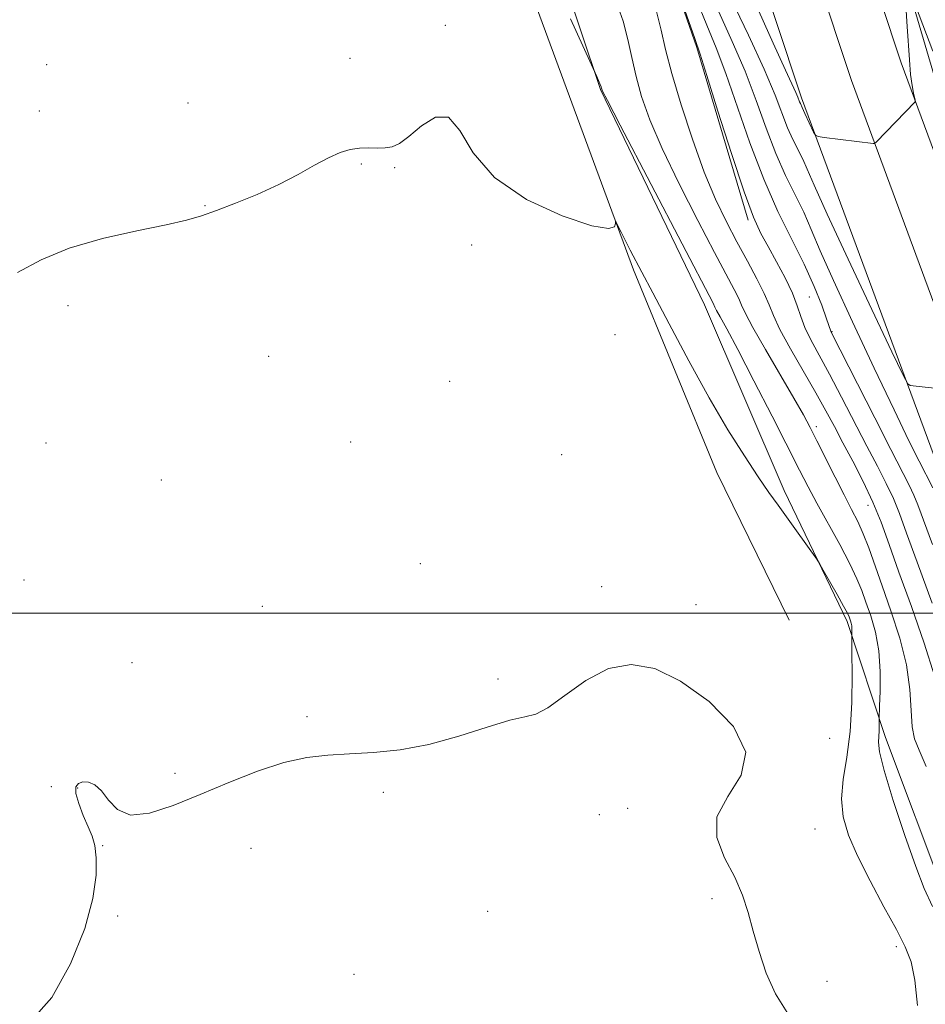
# Model space of a CAD drawing. Extents: x 2069800 to 2072700, y 322300 to 325200.
# Drawn here: x 2070032 to 2070199, y 324428 to 324609 of the extents above; entities that cross this region are included whole.
import ezdxf

# ---------------------------------------------------------------- set-up
doc = ezdxf.new("R2010")
doc.units = 0
doc.header["$MEASUREMENT"] = 0
for name, color, linetype, lineweight in [('32000', 7, 'Continuous', 0), ('DTM HARD BREAKLINE', 7, 'Continuous', 0), ('DTM SPOT ELEVATION', 2, 'Continuous', 13), ('INDEX CONTOUR', 41, 'Continuous', 13), ('INTERMEDIATE CONTOUR', 44, 'Continuous', 0)]:
    doc.layers.add(name, color=color, linetype=linetype, lineweight=lineweight)

msp = doc.modelspace()

# ---------------------------------------------------------------- linework, layer by layer
at = {"layer": '32000', "flags": 128}
msp.add_lwpolyline([(2072500, 324500), (2070000, 324500)], dxfattribs=at)
at = {"layer": 'DTM HARD BREAKLINE'}
for points in [[(2070462.93, 324001.8, 1023.43), (2070460.52, 324005.12, 1023.38), (2070427.1, 324052.02, 1023.68), (2070393.64, 324104.08, 1023.98), (2070362.02, 324159.81, 1026.04), (2070327.23, 324230.73, 1029.93), (2070301.25, 324287.06, 1033.08), (2070276.72, 324343.64, 1035.83), (2070252.63, 324397.96, 1038.93), (2070226.72, 324460.64, 1040.85), (2070203.1, 324522.78, 1043.16), (2070176.39, 324594.95, 1046.31), (2070157.27, 324652.59, 1048.82), (2070136.87, 324718.34, 1051.87), (2070116.52, 324788.6, 1053.35), (2070099.76, 324850.17, 1054.08), (2070085.17, 324905.02, 1054.18), (2070071.96, 324965.06, 1055.36), (2070066.069, 325000, 1056.173)], [(2070470.74, 324008.98, 1023.62), (2070469.01, 324011.3, 1023.58), (2070435.8, 324057.91, 1023.88), (2070402.63, 324109.51, 1024.18), (2070371.3, 324164.72, 1026.24), (2070336.02, 324234.96, 1030.13), (2070310.15, 324291.04, 1033.28), (2070285.65, 324347.56, 1036.03), (2070261.59, 324401.8, 1039.13), (2070235.78, 324464.24, 1041.05), (2070212.23, 324526.2, 1043.36), (2070185.59, 324598.18, 1046.51), (2070166.55, 324655.57, 1049.02), (2070146.21, 324721.14, 1052.07), (2070125.91, 324791.24, 1053.55), (2070109.18, 324852.7, 1054.28), (2070094.65, 324907.32, 1054.38), (2070081.53, 324966.92, 1055.56), (2070075.955, 325000, 1056.333)], [(2070478.52, 324016.14, 1023.4), (2070477.5, 324017.48, 1023.38), (2070444.5, 324063.8, 1023.68), (2070411.62, 324114.94, 1023.98), (2070380.53, 324169.72, 1026.04), (2070344.81, 324239.19, 1029.93), (2070319.05, 324295.02, 1033.08), (2070294.58, 324351.48, 1035.83), (2070270.55, 324405.64, 1038.93), (2070244.84, 324467.84, 1040.85), (2070221.36, 324529.62, 1043.16), (2070194.79, 324601.41, 1046.31), (2070175.83, 324658.55, 1048.82), (2070155.55, 324723.94, 1051.87), (2070135.3, 324793.88, 1053.35), (2070118.6, 324855.23, 1054.08), (2070104.13, 324909.62, 1054.18), (2070091.1, 324968.78, 1055.36), (2070085.841, 325000, 1056.094)], [(2070129.43, 324838.15, 1051.8), (2070135.61, 324804.97, 1051.85), (2070152.83, 324747.6, 1051.7), (2070168.32, 324699.33, 1049.73), (2070182.03, 324655.16, 1047.37), (2070196.66, 324613.26, 1045.8), (2070207.7, 324575.93, 1043.88), (2070227.3, 324531.25, 1042.6), (2070237.5, 324502.56, 1040.98), (2070252.12, 324458.84, 1039.45), (2070263.69, 324430.58, 1037.29), (2070284.22, 324387.72, 1036.45)], [(2070087.87, 324827.49, 1046.36), (2070094.38, 324795.69, 1044.57), (2070107.12, 324751.56, 1041.59), (2070122.78, 324701.49, 1039.9), (2070133.91, 324665.42, 1038.66), (2070145.11, 324638.66, 1037.97), (2070157.09, 324604.28, 1037.88), (2070166.56, 324572.45, 1037.65)], [(2070215.43, 324416, 1031.92), (2070202.98, 324447.44, 1032.71), (2070191.87, 324477.06, 1032.47), (2070184.79, 324498.46, 1029.66), (2070173.19, 324522.63, 1030.4), (2070158.49, 324556.81, 1031.33), (2070139.29, 324596.49, 1031.92), (2070128.22, 324629.73, 1032.66), (2070115.36, 324666.17, 1033.5), (2070100.71, 324705.81, 1033.79), (2070091.88, 324735.4, 1034.09), (2070084.79, 324757.26, 1034.88), (2070077.26, 324779.12, 1038.03)], [(2070093.2, 324693.24, 1032.76), (2070107.3, 324659.26, 1031.75), (2070125.16, 324618.06, 1031.11), (2070145.43, 324563.29, 1029.78), (2070160.78, 324525.91, 1029.14), (2070174.09, 324498.71, 1028.27)]]:
    msp.add_polyline3d(points, dxfattribs=at)
at = {"layer": 'DTM SPOT ELEVATION'}
for p in [(2070110.7, 324608.35, 1030.25), (2070093.13, 324602.25, 1030.25), (2070037.19, 324601.1, 1030.65), (2070035.82, 324592.54, 1030.55), (2070063.24, 324594.01, 1030.25), (2070095.18, 324582.79, 1029.95), (2070101.36, 324582.11, 1029.95), (2070066.38, 324575.09, 1030.05), (2070115.56, 324567.87, 1029.45), (2070177.83, 324558.25, 1038.9), (2070041.11, 324556.66, 1029.75), (2070142, 324551.34, 1028.6), (2070182.04, 324551.89, 1040.1), (2070078.09, 324547.31, 1029.15), (2070111.5, 324542.7, 1029.15), (2070179.14, 324534.36, 1034.4), (2070037.06, 324531.36, 1029.25), (2070093.26, 324531.55, 1029.05), (2070132.13, 324529.23, 1029.15), (2070058.3, 324524.56, 1029.15), (2070188.64, 324519.88, 1035.2), (2070106.08, 324509.11, 1028.75), (2070033.01, 324506.08, 1028.75), (2070139.51, 324504.85, 1028.25), (2070076.95, 324501.23, 1028.65), (2070156.92, 324501.55, 1028.25), (2070052.9, 324490.85, 1028.75), (2070120.41, 324487.84, 1028.25), (2070085.16, 324480.94, 1028.15), (2070181.61, 324476.93, 1028.2), (2070060.82, 324470.49, 1028.15), (2070038.06, 324468, 1028.15), (2070042.9, 324467.79, 1027.95), (2070099.27, 324466.97, 1027.85), (2070144.32, 324464.02, 1027.45), (2070139.12, 324462.87, 1027.25), (2070178.9, 324460.19, 1028.95), (2070047.51, 324457.13, 1027.95), (2070074.83, 324456.65, 1027.65), (2070159.9, 324447.38, 1027.65), (2070050.26, 324444.17, 1027.75), (2070118.52, 324445.02, 1027.25), (2070193.86, 324438.52, 1029.6), (2070093.86, 324433.42, 1026.55), (2070181.07, 324432.16, 1028.65)]:
    msp.add_point(p, dxfattribs=at)
at = {"layer": 'INDEX CONTOUR'}
for points in [[(2070157.008, 324613.112, 1040), (2070158.923, 324608.37, 1040), (2070160.649, 324604.194, 1040), (2070162.448, 324599.484, 1040), (2070166.873, 324586.678, 1040), (2070169.412, 324579.976, 1040), (2070172.052, 324574.046, 1040), (2070176.897, 324564.295, 1040), (2070178.736, 324560.182, 1040), (2070180.108, 324556.734, 1040), (2070181.025, 324554.221, 1040), (2070181.794, 324551.964, 1040), (2070181.926, 324551.681, 1040), (2070189.904, 324535.969, 1040), (2070192.863, 324530.173, 1040), (2070196.261, 324523.563, 1040), (2070197.118, 324521.759, 1040), (2070197.836, 324519.989, 1040), (2070200.53, 324512.641, 1040)], [(2070031.827, 324562.777, 1030), (2070036.139, 324565.13, 1030), (2070041.306, 324567.276, 1030), (2070047.465, 324569.062, 1030), (2070053.785, 324570.485, 1030), (2070059.193, 324571.582, 1030), (2070062.962, 324572.422, 1030), (2070065.739, 324573.212, 1030), (2070068.512, 324574.191, 1030), (2070072.024, 324575.537, 1030), (2070076.021, 324577.182, 1030), (2070080.002, 324578.994, 1030), (2070083.55, 324580.836, 1030), (2070086.6, 324582.541, 1030), (2070089.174, 324583.936, 1030), (2070091.316, 324584.891, 1030), (2070093.161, 324585.453, 1030), (2070094.866, 324585.71, 1030), (2070096.55, 324585.758, 1030), (2070098.163, 324585.722, 1030), (2070099.618, 324585.731, 1030), (2070100.894, 324585.934, 1030), (2070102.242, 324586.559, 1030), (2070103.979, 324587.85, 1030), (2070106.299, 324589.802, 1030), (2070108.889, 324591.408, 1030), (2070111.311, 324591.412, 1030), (2070113.373, 324588.966, 1030), (2070115.851, 324584.856, 1030), (2070119.765, 324580.275, 1030), (2070125.671, 324576.26, 1030), (2070132.255, 324573.215, 1030), (2070137.736, 324571.385, 1030), (2070140.785, 324570.875, 1030), (2070141.912, 324571.222, 1030), (2070142.075, 324571.824, 1030), (2070142.093, 324572.159, 1030), (2070142.211, 324572.051, 1030), (2070142.531, 324571.409, 1030), (2070143.117, 324570.197, 1030), (2070143.897, 324568.615, 1030), (2070144.759, 324566.922, 1030), (2070146.953, 324562.835, 1030), (2070148.969, 324559.038, 1030), (2070151.962, 324553.336, 1030), (2070155.585, 324546.521, 1030), (2070159.344, 324539.703, 1030), (2070162.812, 324533.799, 1030), (2070165.847, 324528.96, 1030), (2070168.374, 324525.145, 1030), (2070170.372, 324522.245, 1030), (2070172.056, 324519.887, 1030), (2070175.454, 324515.183, 1030), (2070179.193, 324509.928, 1030), (2070179.697, 324509.135, 1030), (2070180.388, 324507.933, 1030), (2070182.942, 324503.426, 1030), (2070184.136, 324501.289, 1030), (2070184.84, 324499.986, 1030), (2070185.156, 324499.333, 1030), (2070185.295, 324498.973, 1030), (2070185.423, 324498.607, 1030), (2070185.549, 324498.174, 1030), (2070185.642, 324497.674, 1030), (2070185.68, 324497.122, 1030), (2070185.678, 324496.596, 1030), (2070185.653, 324495.848, 1030), (2070185.661, 324494.95, 1030), (2070185.695, 324492.723, 1030), (2070185.736, 324488.687, 1030), (2070185.67, 324483.515, 1030), (2070185.359, 324478.172, 1030), (2070184.746, 324473.435, 1030), (2070184.1, 324469.344, 1030), (2070183.773, 324465.751, 1030), (2070184.059, 324462.463, 1030), (2070185.033, 324459.1, 1030), (2070186.717, 324455.235, 1030), (2070189.042, 324450.636, 1030), (2070191.598, 324445.859, 1030), (2070193.889, 324441.656, 1030), (2070195.532, 324438.494, 1030), (2070196.601, 324435.7, 1030), (2070197.284, 324432.316, 1030), (2070197.791, 324427.683, 1030)]]:
    msp.add_polyline3d(points, dxfattribs=at)
at = {"layer": 'INTERMEDIATE CONTOUR'}
for points in [[(2070145.203, 324638.506, 1038), (2070156.684, 324605.94, 1038), (2070157.674, 324603.021, 1038), (2070158.923, 324599.098, 1038), (2070160.982, 324592.548, 1038), (2070163.48, 324584.714, 1038), (2070165.818, 324577.676, 1038), (2070167.558, 324572.976, 1038), (2070168.905, 324569.99, 1038), (2070170.225, 324567.556, 1038), (2070171.774, 324564.77, 1038), (2070173.367, 324561.776, 1038), (2070174.707, 324558.976, 1038), (2070175.599, 324556.658, 1038), (2070176.264, 324554.642, 1038), (2070177.018, 324552.63, 1038), (2070178.128, 324550.342, 1038), (2070181.546, 324544.066, 1038), (2070183.793, 324539.794, 1038), (2070188.441, 324530.789, 1038), (2070190.39, 324527.061, 1038), (2070192.009, 324523.908, 1038), (2070193.332, 324521.114, 1038), (2070194.461, 324518.341, 1038), (2070195.769, 324514.76, 1038), (2070197.701, 324509.419, 1038), (2070200.491, 324501.854, 1038)], [(2070142.268, 324612.577, 1034), (2070143.467, 324609.132, 1034), (2070144.361, 324605.751, 1034), (2070145.094, 324602.384, 1034), (2070145.868, 324598.927, 1034), (2070146.895, 324595.23, 1034), (2070148.419, 324590.931, 1034), (2070150.693, 324585.613, 1034), (2070153.814, 324579.124, 1034), (2070157.259, 324572.354, 1034), (2070160.35, 324566.458, 1034), (2070163.965, 324559.666, 1034), (2070164.801, 324558, 1034), (2070165.341, 324556.753, 1034), (2070166.04, 324555.215, 1034), (2070167.4, 324552.642, 1034), (2070169.718, 324548.598, 1034), (2070175, 324539.607, 1034), (2070176.743, 324536.553, 1034), (2070177.997, 324534.218, 1034), (2070179.233, 324531.767, 1034), (2070182.567, 324525.082, 1034), (2070184.244, 324521.783, 1034), (2070185.628, 324519.129, 1034), (2070186.769, 324516.881, 1034), (2070187.78, 324514.635, 1034), (2070188.776, 324512.027, 1034), (2070191.236, 324505.013, 1034), (2070192.876, 324500.413, 1034), (2070194.513, 324495.408, 1034), (2070195.768, 324490.44, 1034), (2070196.388, 324485.906, 1034), (2070196.61, 324482.036, 1034), (2070196.795, 324479.018, 1034), (2070197.252, 324476.846, 1034), (2070198.092, 324474.744, 1034), (2070199.372, 324471.738, 1034)], [(2070163.402, 324613.23, 1044), (2070166.599, 324606.539, 1044), (2070169.497, 324600.258, 1044), (2070171.517, 324595.488, 1044), (2070173.835, 324589.467, 1044), (2070174.803, 324587.295, 1044), (2070176.603, 324583.653, 1044), (2070177.418, 324581.827, 1044), (2070178.714, 324578.868, 1044), (2070181.131, 324573.544, 1044), (2070184.994, 324565.261, 1044), (2070189.383, 324555.951, 1044), (2070193.063, 324548.177, 1044), (2070195.131, 324543.846, 1044), (2070196.004, 324542.236, 1044), (2070196.433, 324541.969, 1044), (2070198.081, 324541.771, 1044), (2070205.466, 324540.968, 1044)], [(2070167.747, 324612.722, 1046), (2070171.171, 324605.024, 1046), (2070173.425, 324600.048, 1046), (2070175.332, 324595.932, 1046), (2070175.697, 324595.102, 1046), (2070176.047, 324594.215, 1046), (2070176.177, 324593.924, 1046), (2070176.528, 324593.189, 1046), (2070177.026, 324592.077, 1046), (2070178.628, 324588.673, 1046), (2070178.96, 324588.085, 1046), (2070179.46, 324587.823, 1046), (2070180.558, 324587.656, 1046), (2070189.629, 324586.556, 1046), (2070189.862, 324586.578, 1046), (2070190.225, 324586.872, 1046), (2070197.275, 324594.205, 1046), (2070197.36, 324594.327, 1046), (2070197.352, 324594.528, 1046), (2070197.037, 324595.846, 1046), (2070196.776, 324597.239, 1046), (2070196.513, 324599.266, 1046), (2070196.289, 324601.954, 1046), (2070195.904, 324608.145, 1046), (2070195.706, 324610.99, 1046)], [(2070196.936, 324613.377, 1046), (2070200.588, 324603.598, 1046)], [(2070149.65, 324610.879, 1036), (2070150.506, 324607.472, 1036), (2070151.33, 324603.899, 1036), (2070152.47, 324599.455, 1036), (2070154.172, 324593.708, 1036), (2070156.26, 324587.333, 1036), (2070158.46, 324581.28, 1036), (2070160.551, 324576.271, 1036), (2070162.54, 324572.123, 1036), (2070164.49, 324568.423, 1036), (2070166.419, 324564.871, 1036), (2070168.168, 324561.61, 1036), (2070169.528, 324558.892, 1036), (2070170.411, 324556.812, 1036), (2070171.205, 324554.841, 1036), (2070172.416, 324552.29, 1036), (2070174.382, 324548.706, 1036), (2070179.06, 324540.593, 1036), (2070180.895, 324537.293, 1036), (2070182.445, 324534.39, 1036), (2070184.019, 324531.405, 1036), (2070185.837, 324527.983, 1036), (2070187.757, 324524.253, 1036), (2070189.546, 324520.469, 1036), (2070191.066, 324516.744, 1036), (2070192.556, 324512.637, 1036), (2070194.356, 324507.566, 1036), (2070196.65, 324501.237, 1036), (2070199.023, 324494.489, 1036), (2070200.91, 324488.444, 1036)], [(2070161.162, 324610.8, 1042), (2070163.625, 324605.367, 1042), (2070165.973, 324599.871, 1042), (2070168.023, 324594.478, 1042), (2070169.857, 324589.368, 1042), (2070171.623, 324584.722, 1042), (2070173.429, 324580.666, 1042), (2070176.788, 324573.872, 1042), (2070178.197, 324570.697, 1042), (2070179.846, 324566.799, 1042), (2070182.265, 324561.279, 1042), (2070185.764, 324553.661, 1042), (2070189.76, 324545.165, 1042), (2070193.451, 324537.44, 1042), (2070196.203, 324531.768, 1042), (2070198.077, 324527.988, 1042), (2070200.588, 324523.071, 1042)], [(2070133.799, 324609.538, 1032), (2070138.613, 324598.909, 1032), (2070139.251, 324597.426, 1032), (2070139.426, 324596.98, 1032), (2070139.506, 324596.734, 1032), (2070139.543, 324596.584, 1032), (2070139.7, 324596.215, 1032), (2070140.59, 324594.461, 1032), (2070142.926, 324589.947, 1032), (2070160.074, 324557.109, 1032), (2070160.385, 324556.41, 1032), (2070160.726, 324555.764, 1032), (2070161.381, 324554.604, 1032), (2070162.598, 324552.403, 1032), (2070164.641, 324548.567, 1032), (2070167.613, 324542.841, 1032), (2070170.956, 324536.332, 1032), (2070176.042, 324526.337, 1032), (2070177.618, 324523.275, 1032), (2070179.224, 324520.28, 1032), (2070183.434, 324512.653, 1032), (2070185.328, 324509.07, 1032), (2070186.621, 324506.334, 1032), (2070187.497, 324504.142, 1032), (2070188.266, 324501.993, 1032), (2070189.148, 324499.473, 1032), (2070190.017, 324496.494, 1032), (2070190.656, 324493.053, 1032), (2070190.917, 324489.255, 1032), (2070190.905, 324485.632, 1032), (2070190.792, 324482.825, 1032), (2070190.692, 324480.543, 1032), (2070190.703, 324479.272, 1032), (2070190.69, 324478.288, 1032), (2070190.561, 324476.226, 1032), (2070190.774, 324474.44, 1032), (2070191.621, 324471.021, 1032), (2070193.307, 324465.492, 1032), (2070195.435, 324459.04, 1032), (2070197.461, 324453.267, 1032), (2070199.033, 324449.245, 1032), (2070200.574, 324445.936, 1032)], [(2070034.285, 324424.806, 1028), (2070038.121, 324429.137, 1028), (2070041.565, 324435.346, 1028), (2070044.188, 324441.859, 1028), (2070045.689, 324447.377, 1028), (2070046.278, 324451.703, 1028), (2070046.298, 324454.916, 1028), (2070046.032, 324457.164, 1028), (2070045.537, 324458.892, 1028), (2070044.821, 324460.617, 1028), (2070043.931, 324462.7, 1028), (2070043.092, 324464.88, 1028), (2070042.572, 324466.741, 1028), (2070042.575, 324467.966, 1028), (2070043.047, 324468.621, 1028), (2070043.861, 324468.872, 1028), (2070044.907, 324468.825, 1028), (2070046.088, 324468.35, 1028), (2070047.314, 324467.26, 1028), (2070048.58, 324465.529, 1028), (2070050.212, 324463.775, 1028), (2070052.625, 324462.78, 1028), (2070056.113, 324463.12, 1028), (2070060.502, 324464.539, 1028), (2070065.498, 324466.579, 1028), (2070070.801, 324468.805, 1028), (2070076.059, 324470.877, 1028), (2070080.914, 324472.484, 1028), (2070085.136, 324473.411, 1028), (2070089.026, 324473.838, 1028), (2070093.02, 324474.045, 1028), (2070097.466, 324474.299, 1028), (2070102.377, 324474.813, 1028), (2070107.681, 324475.79, 1028), (2070113.211, 324477.308, 1028), (2070118.397, 324478.972, 1028), (2070122.572, 324480.264, 1028), (2070125.337, 324480.882, 1028), (2070127.367, 324481.384, 1028), (2070129.605, 324482.546, 1028), (2070132.762, 324484.845, 1028), (2070136.642, 324487.583, 1028), (2070140.819, 324489.763, 1028), (2070144.987, 324490.558, 1028), (2070149.317, 324489.797, 1028), (2070154.101, 324487.478, 1028), (2070159.336, 324483.716, 1028), (2070163.833, 324479.115, 1028), (2070166.108, 324474.398, 1028), (2070165.269, 324470.128, 1028), (2070162.802, 324466.228, 1028), (2070160.78, 324462.463, 1028), (2070160.755, 324458.66, 1028), (2070162.201, 324454.901, 1028), (2070164.062, 324451.331, 1028), (2070165.505, 324448.027, 1028), (2070166.567, 324444.797, 1028), (2070167.503, 324441.378, 1028), (2070168.549, 324437.6, 1028), (2070169.861, 324433.655, 1028), (2070171.579, 324429.826, 1028), (2070173.743, 324426.374, 1028)]]:
    msp.add_polyline3d(points, dxfattribs=at)

doc.saveas('drawing.dxf')
